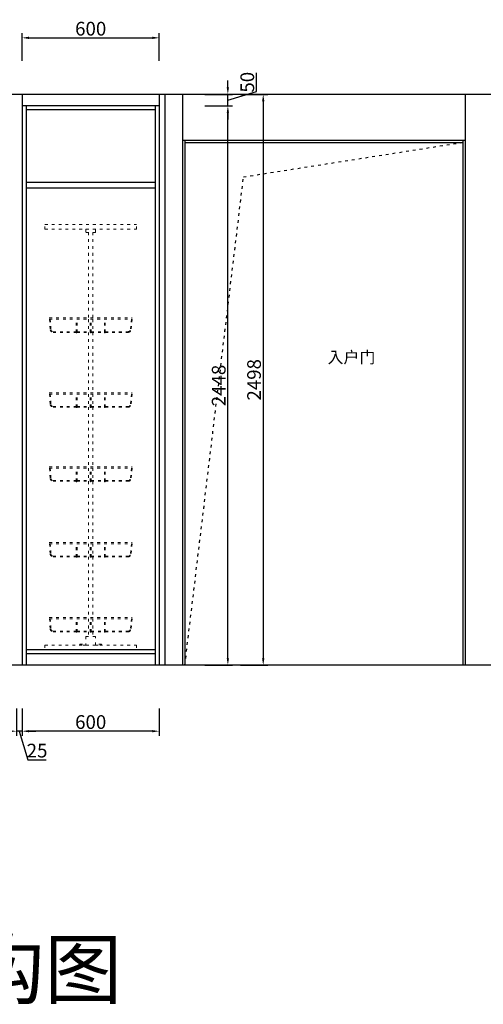
# Model space of a CAD drawing. Units: millimetres. Extents: x 228176 to 262982, y -1460296 to -1446024.
# Drawn here: x 258181 to 260209, y -1459052 to -1454744 of the extents above; entities that cross this region are included whole.
import ezdxf

# ---------------------------------------------------------------- set-up
doc = ezdxf.new("R2010")
doc.units = ezdxf.units.MM
doc.header["$PDMODE"] = 35
doc.linetypes.add('0', pattern=[30, 12, -18])
doc.linetypes.add('ACAD_ISO03W100', pattern=[30, 12, -18])
doc.layers.add('E_OTHER', color=7, linetype='Continuous')
doc.layers.add('门型', color=7, linetype='Continuous')
doc.layers.add('金属 五金', color=31, linetype='Continuous', lineweight=18)
doc.styles.add('DIM_FONT', font='txt', dxfattribs={"width": 0.8})
doc.styles.get("Standard").update_dxf_attribs({"font": 'arial.ttf'})
doc.styles.add('YY', font='txt')
doc.dimstyles.new('家具标注', dxfattribs={"dimscale": 20, "dimtxt": 3, "dimasz": 1.5, "dimexe": 1, "dimexo": 2, "dimgap": 0.5, "dimtad": 1, "dimdec": 0, "dimzin": 0, "dimdsep": 46, "dimtxsty": 'DIM_FONT', "dimcen": 0.09, "dimclrd": 8, "dimclre": 8, "dimclrt": 2, "dimadec": 0, "dimazin": 0, "dimtfac": 1, "dimtdec": 0, "dimtmove": 1, "dimatfit": 3, "dimldrblk": 'A', "dimfxl": 2, "dimfxlon": 1, "dimtolj": 1, "dimtzin": 0, "dimlwd": -1, "dimlwe": -1, "dimarcsym": 0})

# ---------------------------------------------------------------- blocks, each defined once
blk = doc.blocks.new('A$C2DCF3BF6')
at = {"layer": '金属 五金', "linetype": 'ACAD_ISO03W100', "lineweight": 13}
for p, q in [((0, 1840), (0, 1860)), ((0, 1860), (400, 1860)), ((400, 1840), (400, 1860)), ((0, 1840), (400, 1840)), ((190, 1826), (190, 1451.6)), ((210, 1826), (210, 1451.6)), ((19, 1451.6), (381, 1451.6)), ((19, 1445.6), (381, 1445.6)), ((19.6, 1445.3), (23.1, 1400.4)), ((22.6, 1445.6), (26.1, 1400.7)), ((136.2, 1388.6), (136.2, 1445.6)), ((140.2, 1388.6), (140.2, 1445.6)), ((190, 1445.6), (190, 1391.6)), ((198, 1388.6), (198, 1445.6)), ((202, 1388.6), (202, 1445.6)), ((210, 1445.6), (210, 1391.6)), ((259.8, 1388.6), (259.8, 1445.6)), ((263.8, 1388.6), (263.8, 1445.6)), ((378, 1445.6), (373.9, 1400.7)), ((381, 1445.3), (376.9, 1400.3)), ((36, 1391.6), (136.2, 1391.6)), ((36, 1388.6), (136.2, 1388.6)), ((140.2, 1391.6), (198, 1391.6)), ((140.2, 1388.6), (198, 1388.6)), ((190, 1388.6), (190, 1124.2)), ((202, 1391.6), (259.8, 1391.6)), ((202, 1388.6), (259.8, 1388.6)), ((210, 1388.6), (210, 1124.2)), ((263.8, 1391.6), (364, 1391.6)), ((263.8, 1388.6), (364, 1388.6)), ((19, 1124.2), (381, 1124.2)), ((19, 1118.2), (381, 1118.2)), ((19.6, 1117.9), (23.1, 1072.9)), ((22.6, 1118.2), (26.1, 1073.2)), ((136.2, 1061.2), (136.2, 1118.2)), ((140.2, 1061.2), (140.2, 1118.2)), ((190, 1118.2), (190, 1064.2)), ((198, 1061.2), (198, 1118.2)), ((202, 1061.2), (202, 1118.2)), ((210, 1118.2), (210, 1064.2)), ((259.8, 1061.2), (259.8, 1118.2)), ((263.8, 1061.2), (263.8, 1118.2)), ((378, 1118.2), (373.9, 1073.2)), ((381, 1117.9), (376.9, 1072.9)), ((36, 1064.2), (136.2, 1064.2)), ((36, 1061.2), (136.2, 1061.2)), ((140.2, 1064.2), (198, 1064.2)), ((140.2, 1061.2), (198, 1061.2)), ((190, 1061.2), (190, 800)), ((202, 1064.2), (259.8, 1064.2)), ((202, 1061.2), (259.8, 1061.2)), ((210, 1061.2), (210, 800)), ((263.8, 1064.2), (364, 1064.2)), ((263.8, 1061.2), (364, 1061.2)), ((19, 800), (381, 800)), ((19, 794), (381, 794)), ((19.6, 793.7), (23.1, 748.7)), ((22.6, 794), (26.1, 749)), ((136.2, 737), (136.2, 794)), ((140.2, 737), (140.2, 794)), ((190, 794), (190, 740)), ((198, 737), (198, 794)), ((202, 737), (202, 794)), ((210, 794), (210, 740)), ((259.8, 737), (259.8, 794)), ((263.8, 737), (263.8, 794)), ((378, 794), (373.9, 749)), ((381, 793.7), (376.9, 748.7)), ((36, 740), (136.2, 740)), ((36, 737), (136.2, 737)), ((140.2, 740), (198, 740)), ((140.2, 737), (198, 737)), ((190, 737), (190, 469.3)), ((202, 740), (259.8, 740)), ((202, 737), (259.8, 737)), ((210, 737), (210, 469.3)), ((263.8, 740), (364, 740)), ((263.8, 737), (364, 737)), ((19, 469.3), (381, 469.3)), ((19, 463.3), (381, 463.3)), ((19.6, 463), (23.1, 418)), ((22.6, 463.3), (26.1, 418.3)), ((136.2, 406.3), (136.2, 463.3)), ((140.2, 406.3), (140.2, 463.3)), ((190, 463.3), (190, 409.3)), ((198, 406.3), (198, 463.3)), ((202, 406.3), (202, 463.3)), ((210, 463.3), (210, 409.3)), ((259.8, 406.3), (259.8, 463.3)), ((263.8, 406.3), (263.8, 463.3)), ((378, 463.3), (373.9, 418.3)), ((381, 463), (376.9, 418)), ((36, 409.3), (136.2, 409.3)), ((36, 406.3), (136.2, 406.3)), ((140.2, 409.3), (198, 409.3)), ((140.2, 406.3), (198, 406.3)), ((190, 406.3), (190, 141.4)), ((202, 409.3), (259.8, 409.3)), ((202, 406.3), (259.8, 406.3)), ((210, 406.3), (210, 141.4)), ((263.8, 409.3), (364, 409.3)), ((263.8, 406.3), (364, 406.3)), ((19, 141.4), (381, 141.4)), ((19, 135.4), (381, 135.4)), ((19.6, 135.1), (23.1, 90.1)), ((22.6, 135.4), (26.1, 90.4)), ((136.2, 78.4), (136.2, 135.4)), ((140.2, 78.4), (140.2, 135.4)), ((190, 135.4), (190, 81.4)), ((198, 78.4), (198, 135.4)), ((202, 78.4), (202, 135.4)), ((210, 135.4), (210, 81.4)), ((259.8, 78.4), (259.8, 135.4)), ((263.8, 78.4), (263.8, 135.4)), ((378, 135.4), (373.9, 90.4)), ((381, 135.1), (376.9, 90.1)), ((36, 81.4), (136.2, 81.4)), ((36, 78.4), (136.2, 78.4)), ((140.2, 81.4), (198, 81.4)), ((140.2, 78.4), (198, 78.4)), ((190, 78.4), (190, 57.6)), ((202, 81.4), (259.8, 81.4)), ((202, 78.4), (259.8, 78.4)), ((210, 78.4), (210, 57.6)), ((263.8, 81.4), (364, 81.4)), ((263.8, 78.4), (364, 78.4)), ((0, 20), (0, 0)), ((0, 20), (400, 20)), ((400, 20), (400, 0)), ((0, 0), (400, 0))]:
    blk.add_line(p, q, dxfattribs=at)
for points in [[(179.3, 1826), (220.7, 1826), (220.7, 1840), (179.3, 1840)], [(179.3, 20), (220.7, 20), (220.7, 57.6), (179.3, 57.6)], [(179.3, 20), (152.6, 20), (152.6, 25), (179.3, 25)], [(220.7, 20), (247.4, 20), (247.4, 25), (220.7, 25)]]:
    blk.add_lwpolyline(points, close=True, dxfattribs=at)
for centre, radius, start, end in [((36, 1401.6), 13, 185.7106, 270), ((36, 1401.6), 10, 185.7106, 270), ((138.2, 1388.6), 2, 180, 0), ((200, 1388.6), 2, 180, 0), ((261.8, 1388.6), 2, 180, 0), ((364, 1401.6), 10, 270, 354.2894), ((364, 1401.6), 13, 270, 354.2894), ((36, 1074.2), 13, 185.7106, 270), ((36, 1074.2), 10, 185.7106, 270), ((138.2, 1061.2), 2, 180, 0), ((200, 1061.2), 2, 180, 0), ((261.8, 1061.2), 2, 180, 0), ((364, 1074.2), 10, 270, 354.2894), ((364, 1074.2), 13, 270, 354.2894), ((36, 750), 13, 185.7106, 270), ((36, 750), 10, 185.7106, 270), ((138.2, 737), 2, 180, 0), ((200, 737), 2, 180, 0), ((261.8, 737), 2, 180, 0), ((364, 750), 10, 270, 354.2894), ((364, 750), 13, 270, 354.2894), ((36, 419.3), 13, 185.7106, 270), ((36, 419.3), 10, 185.7106, 270), ((138.2, 406.3), 2, 180, 0), ((200, 406.3), 2, 180, 0), ((261.8, 406.3), 2, 180, 0), ((364, 419.3), 10, 270, 354.2894), ((364, 419.3), 13, 270, 354.2894), ((36, 91.4), 13, 185.7106, 270), ((36, 91.4), 10, 185.7106, 270), ((364, 91.4), 10, 270, 354.2894), ((364, 91.4), 13, 270, 354.2894), ((138.2, 78.4), 2, 180, 0), ((200, 78.4), 2, 180, 0), ((261.8, 78.4), 2, 180, 0)]:
    blk.add_arc(centre, radius, start, end, dxfattribs=at)
blk = doc.blocks.new('*D78')
at = {"color": 8, "transparency": 16777216}
for p, q in [((258166.6, -1457756.9), (258166.6, -1457876.9)), ((258191.6, -1457756.9), (258191.6, -1457876.9)), ((258136.6, -1457856.9), (258106.6, -1457856.9)), ((258191.6, -1457856.9), (258166.6, -1457856.9)), ((258191.6, -1457856.9), (258166.6, -1457856.9)), ((258179.1, -1457856.9), (258216.6, -1457981.9)), ((258221.6, -1457856.9), (258251.6, -1457856.9)), ((258216.6, -1457981.9), (258297.4, -1457981.9))]:
    blk.add_line(p, q, dxfattribs=at)
for points in [[(258136.6, -1457851.9), (258136.6, -1457861.9), (258166.6, -1457856.9)], [(258221.6, -1457851.9), (258221.6, -1457861.9), (258191.6, -1457856.9)]]:
    blk.add_solid(points, dxfattribs=at)
at = {"layer": 'Defpoints', "color": 0, "transparency": 16777216}
for p in [(258166.6, -1457568.4), (258191.6, -1457568.4), (258166.6, -1457856.9)]:
    blk.add_point(p, dxfattribs=at)
at = {"color": 2, "transparency": 16777216, "insert": (258257, -1457941.9), "char_height": 60, "attachment_point": 5, "style": 'DIM_FONT'}
blk.add_mtext('\\A1;25', dxfattribs=at)
blk = doc.blocks.new('A')
for p, q in [((-1.44, 1.15), (-1.09, 1.44)), ((-1.09, 1.44), (0, 0)), ((-0.37, 0), (-2.13, 0)), ((-1.44, 1.15), (-0.37, 0)), ((-1.44, -1.15), (-0.37, 0)), ((-1.09, -1.44), (0, 0)), ((-1.44, -1.15), (-1.09, -1.44))]:
    blk.add_line(p, q)
for points in [[(-1.44, 1.15), (-1.09, 1.44), (-0.37, 0), (0, 0)], [(-1.44, -1.15), (-1.09, -1.44), (-0.37, 0), (0, 0)]]:
    blk.add_solid(points)
blk = doc.blocks.new('*D79')
at = {"color": 8, "transparency": 16777216}
for p, q in [((258191.6, -1457756.9), (258191.6, -1457876.9)), ((258791.6, -1457756.9), (258791.6, -1457876.9)), ((258761.6, -1457856.9), (258221.6, -1457856.9))]:
    blk.add_line(p, q, dxfattribs=at)
for points in [[(258221.6, -1457851.9), (258221.6, -1457861.9), (258191.6, -1457856.9)], [(258761.6, -1457851.9), (258761.6, -1457861.9), (258791.6, -1457856.9)]]:
    blk.add_solid(points, dxfattribs=at)
at = {"layer": 'Defpoints', "color": 0, "transparency": 16777216}
for p in [(258191.6, -1457568.4), (258791.6, -1457568.4), (258191.6, -1457856.9)]:
    blk.add_point(p, dxfattribs=at)
at = {"color": 2, "transparency": 16777216, "insert": (258491.6, -1457816.9), "char_height": 60, "attachment_point": 5, "style": 'DIM_FONT'}
blk.add_mtext('\\A1;600', dxfattribs=at)
blk = doc.blocks.new('*D106')
at = {"color": 8, "transparency": 16777216}
for p, q in [((258991.6, -1455120.4), (259111.6, -1455120.4)), ((259091.6, -1457538.4), (259091.6, -1455150.4)), ((258991.6, -1457568.4), (259111.6, -1457568.4))]:
    blk.add_line(p, q, dxfattribs=at)
for points in [[(259086.6, -1455150.4), (259096.6, -1455150.4), (259091.6, -1455120.4)], [(259086.6, -1457538.4), (259096.6, -1457538.4), (259091.6, -1457568.4)]]:
    blk.add_solid(points, dxfattribs=at)
at = {"layer": 'Defpoints', "color": 0, "transparency": 16777216}
for p in [(258773.6, -1455120.4), (259091.6, -1455120.4), (258773.6, -1457568.4)]:
    blk.add_point(p, dxfattribs=at)
at = {"color": 2, "transparency": 16777216, "insert": (259051.6, -1456344.4), "char_height": 60, "attachment_point": 5, "rotation": 90, "style": 'DIM_FONT'}
blk.add_mtext('\\A1;2448', dxfattribs=at)
blk = doc.blocks.new('*D107')
at = {"color": 8, "transparency": 16777216}
for p, q in [((259091.6, -1455040.4), (259091.6, -1455010.4)), ((259216.6, -1455057.9), (259216.6, -1454976.8)), ((258991.6, -1455070.4), (259111.6, -1455070.4)), ((259091.6, -1455095.4), (259216.6, -1455057.9)), ((259091.6, -1455120.4), (259091.6, -1455070.4)), ((259091.6, -1455120.4), (259091.6, -1455070.4)), ((258991.6, -1455120.4), (259111.6, -1455120.4)), ((259091.6, -1455150.4), (259091.6, -1455180.4))]:
    blk.add_line(p, q, dxfattribs=at)
for points in [[(259086.6, -1455040.4), (259096.6, -1455040.4), (259091.6, -1455070.4)], [(259086.6, -1455150.4), (259096.6, -1455150.4), (259091.6, -1455120.4)]]:
    blk.add_solid(points, dxfattribs=at)
at = {"layer": 'Defpoints', "color": 0, "transparency": 16777216}
for p in [(258773.6, -1455070.4), (259091.6, -1455070.4), (258773.6, -1455120.4)]:
    blk.add_point(p, dxfattribs=at)
at = {"color": 2, "transparency": 16777216, "insert": (259176.6, -1455017.4), "char_height": 60, "attachment_point": 5, "rotation": 90, "style": 'DIM_FONT'}
blk.add_mtext('\\A1;50', dxfattribs=at)
blk = doc.blocks.new('*D108')
at = {"color": 8, "transparency": 16777216}
for p, q in [((259146.3, -1455070.4), (259266.3, -1455070.4)), ((259246.3, -1455100.4), (259246.3, -1457538.4)), ((259146.3, -1457568.4), (259266.3, -1457568.4))]:
    blk.add_line(p, q, dxfattribs=at)
for points in [[(259241.3, -1455100.4), (259251.3, -1455100.4), (259246.3, -1455070.4)], [(259241.3, -1457538.4), (259251.3, -1457538.4), (259246.3, -1457568.4)]]:
    blk.add_solid(points, dxfattribs=at)
at = {"layer": 'Defpoints', "color": 0, "transparency": 16777216}
for p in [(258773.6, -1455070.4), (258773.6, -1457568.4), (259246.3, -1457568.4)]:
    blk.add_point(p, dxfattribs=at)
at = {"color": 2, "transparency": 16777216, "insert": (259206.3, -1456319.4), "char_height": 60, "attachment_point": 5, "rotation": 90, "style": 'DIM_FONT'}
blk.add_mtext('\\A1;2498', dxfattribs=at)
blk = doc.blocks.new('*D111')
at = {"color": 8, "transparency": 16777216}
for p, q in [((258191.6, -1454923.1), (258191.6, -1454803.1)), ((258221.6, -1454823.1), (258761.6, -1454823.1)), ((258791.6, -1454923.1), (258791.6, -1454803.1))]:
    blk.add_line(p, q, dxfattribs=at)
for points in [[(258221.6, -1454818.1), (258221.6, -1454828.1), (258191.6, -1454823.1)], [(258761.6, -1454818.1), (258761.6, -1454828.1), (258791.6, -1454823.1)]]:
    blk.add_solid(points, dxfattribs=at)
at = {"layer": 'Defpoints', "color": 0, "transparency": 16777216}
for p in [(258791.6, -1454823.1), (258191.6, -1455070.4), (258791.6, -1455070.4)]:
    blk.add_point(p, dxfattribs=at)
at = {"color": 2, "transparency": 16777216, "insert": (258491.6, -1454783.1), "char_height": 60, "attachment_point": 5, "style": 'DIM_FONT'}
blk.add_mtext('\\A1;600', dxfattribs=at)

msp = doc.modelspace()

# ---------------------------------------------------------------- linework, layer by layer
for p, q in [((261121.6, -1455070.4), (252829.6, -1455070.4)), ((261121.6, -1457568.4), (252829.6, -1457568.4))]:
    msp.add_line(p, q)
at = {"color": 136}
for p, q in [((258191.6, -1455070.4), (258191.6, -1457568.4)), ((258791.6, -1455070.4), (258791.6, -1457568.4)), ((258791.6, -1455120.4), (258191.6, -1455120.4)), ((258209.6, -1455120.4), (258209.6, -1457568.4)), ((258773.6, -1455138.4), (258209.6, -1455138.4)), ((258773.6, -1455120.4), (258773.6, -1457568.4)), ((258773.6, -1455455.9), (258209.6, -1455455.9)), ((258773.6, -1455480.9), (258209.6, -1455480.9)), ((258773.6, -1457500.4), (258209.6, -1457500.4)), ((258773.6, -1457518.4), (258209.6, -1457518.4))]:
    msp.add_line(p, q, dxfattribs=at)
at = {"color": 250}
for p, q in [((258816.6, -1455070.4), (258816.6, -1457568.4)), ((258893.6, -1455070.4), (258893.6, -1457568.4)), ((260129.6, -1455070.4), (260129.6, -1457568.4)), ((258893.6, -1455270.4), (260129.6, -1455270.4)), ((258903.6, -1455270.4), (258903.6, -1457568.4)), ((258903.6, -1455280.4), (260119.6, -1455280.4)), ((260119.6, -1455270.4), (260119.6, -1457568.4))]:
    msp.add_line(p, q, dxfattribs=at)
at = {"color": 250, "linetype": '0'}
msp.add_lwpolyline([(258903.6, -1457568.4), (259160.2, -1455431.5), (260119.6, -1455280.4)], dxfattribs=at)

# ---------------------------------------------------------------- block references
at = {"layer": '门型', "lineweight": 13}
msp.add_blockref('A$C2DCF3BF6', (258291.6, -1457500.4), dxfattribs=at)

# ---------------------------------------------------------------- texts
at = {"insert": (256583.3, -1458774), "char_height": 250, "attachment_point": 1}
msp.add_mtext_dynamic_manual_height_columns('{\\fSimSun|b0|i0|c134|p2;餐边柜结构图}', width=2468.347, gutter_width=12.5, heights=[0], dxfattribs=at)
at = {"layer": 'E_OTHER', "color": 251, "insert": (259527.7, -1456195.4), "char_height": 51.078, "attachment_point": 1, "style": 'YY'}
msp.add_mtext_dynamic_manual_height_columns('{\\fMicrosoft YaHei|b0|i0|c134|p34;入户门}', width=51.078, gutter_width=52.8, heights=[0], dxfattribs=at)

# ---------------------------------------------------------------- dimensions: what is measured, and where the dimension line sits
for base, p1, p2, picture, middle in [((258791.6, -1454823.1), (258191.6, -1455070.4), (258791.6, -1455070.4), '*D111', (258491.6, -1454783.1)), ((258166.6, -1457856.9), (258191.6, -1457568.4), (258166.6, -1457568.4), '*D78', (258226.6, -1457941.9)), ((258191.6, -1457856.9), (258791.6, -1457568.4), (258191.6, -1457568.4), '*D79', (258491.6, -1457816.9))]:
    dim = msp.add_linear_dim(base=base, p1=p1, p2=p2, dimstyle='家具标注', override={"dimfxl": 5, "dimarcsym": 1})
    dim.commit()
    dim.dimension.update_dxf_attribs({"geometry": picture, "text_midpoint": middle})
for p1, p2, distance, picture, middle in [((258773.6, -1455120.4), (258773.6, -1455070.4), -318, '*D107', (259176.6, -1455047.9)), ((258773.6, -1455070.4), (258773.6, -1457568.4), 472.7, '*D108', (259206.3, -1456319.4)), ((258773.6, -1457568.4), (258773.6, -1455120.4), -318, '*D106', (259051.6, -1456344.4))]:
    dim = msp.add_aligned_dim(p1=p1, p2=p2, distance=distance, dimstyle='家具标注', override={"dimfxl": 5, "dimarcsym": 1})
    dim.commit()
    dim.dimension.update_dxf_attribs({"geometry": picture, "text_midpoint": middle})

doc.saveas('drawing.dxf')
